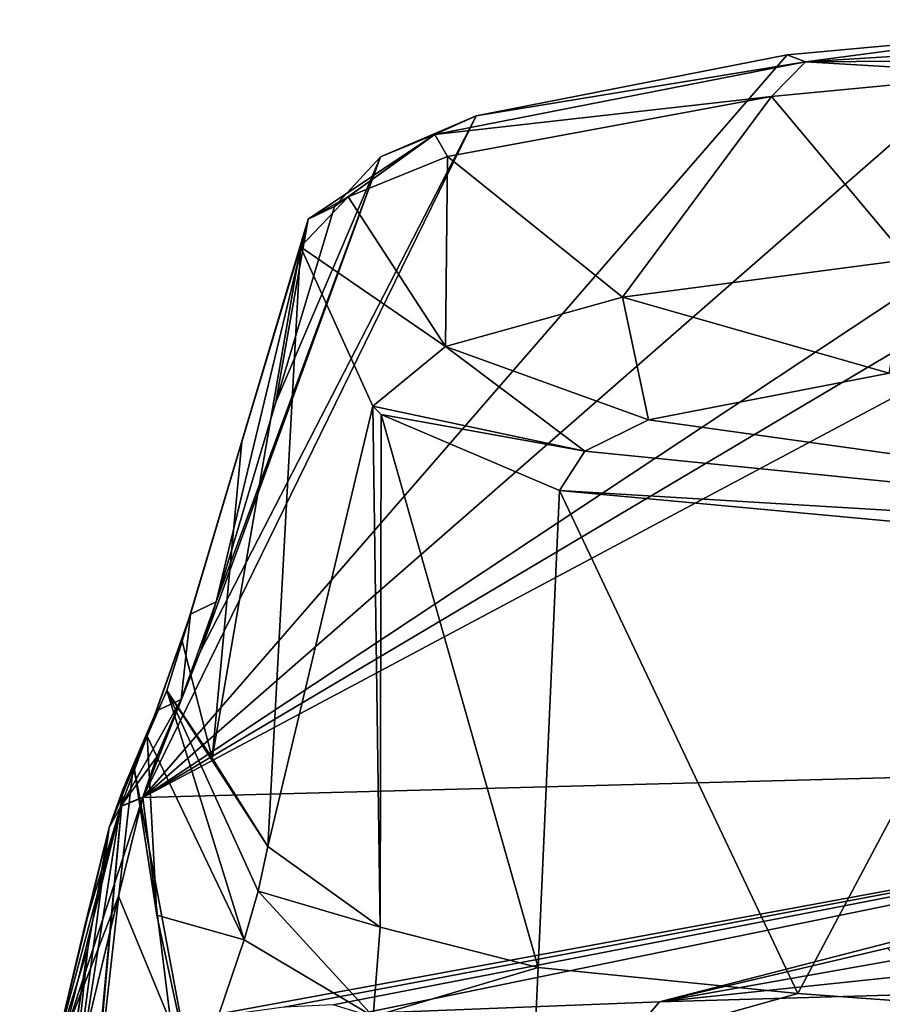
# Model space of a CAD drawing. Units: millimetres. Extents: x -110 to 110, y -55 to 86.
# Drawn here: x -22 to -10, y 72 to 86 of the extents above; entities that cross this region are included whole.
import ezdxf

# ---------------------------------------------------------------- set-up
doc = ezdxf.new("R2010")
doc.units = ezdxf.units.MM
doc.header["$LTSCALE"] = 65.185185
for name, color, linetype in [('102', 7, 'CONTINUOUS'), ('103', 7, 'CONTINUOUS'), ('107', 7, 'CONTINUOUS'), ('43', 7, 'CONTINUOUS'), ('51', 7, 'CONTINUOUS'), ('52', 7, 'CONTINUOUS'), ('53', 7, 'CONTINUOUS'), ('55', 7, 'CONTINUOUS'), ('57', 7, 'CONTINUOUS'), ('58', 7, 'CONTINUOUS'), ('59', 7, 'CONTINUOUS'), ('60', 7, 'CONTINUOUS'), ('63', 7, 'CONTINUOUS'), ('86', 7, 'CONTINUOUS'), ('87', 7, 'CONTINUOUS'), ('88', 7, 'CONTINUOUS'), ('89', 7, 'CONTINUOUS'), ('99', 7, 'CONTINUOUS')]:
    doc.layers.add(name, color=color, linetype=linetype)

msp = doc.modelspace()

# ---------------------------------------------------------------- linework, layer by layer
at = {"layer": '102', "linetype": 'Continuous'}
for points in [[(-8.968, 72.581, 0.09), (-17.222, 67.624, -13.918), (-13.113, 72.463, 0.119), (-8.968, 72.581, 0.09)], [(-17.222, 67.624, -13.918), (-8.968, 72.581, 0.09), (-8.696, 72.453, -0.458), (-17.222, 67.624, -13.918)], [(-13.113, 72.463, 0.119), (-17.222, 67.624, -13.918), (-17.256, 72.299, 0.159), (-13.113, 72.463, 0.119)], [(-8.512, 71.738, -3.167), (-17.222, 67.624, -13.918), (-8.696, 72.453, -0.458), (-8.512, 71.738, -3.167)]]:
    msp.add_3dface(points, dxfattribs=at)
at = {"layer": '103', "linetype": 'Continuous'}
for points in [[(-20.294, 75.3, 15.724), (0, 75.839, 15.615), (-19.904, 72.172, 0.189), (-20.294, 75.3, 15.724)], [(-19.904, 72.172, 0.189), (0, 75.839, 15.615), (-18.332, 72.386, 0.737), (-19.904, 72.172, 0.189)], [(-18.332, 72.386, 0.737), (0, 75.839, 15.615), (-17.648, 72.418, 0.727), (-18.332, 72.386, 0.737)], [(0, 75.839, 15.615), (-17.256, 72.299, 0.159), (-17.648, 72.418, 0.727), (0, 75.839, 15.615)], [(0, 75.839, 15.615), (-13.113, 72.463, 0.119), (-17.256, 72.299, 0.159), (0, 75.839, 15.615)], [(-13.113, 72.463, 0.119), (0, 75.839, 15.615), (-9.942, 73.208, 2.862), (-13.113, 72.463, 0.119)], [(-20.294, 75.3, 15.724), (-19.904, 72.172, 0.189), (-20.633, 73.93, 8.307), (-20.294, 75.3, 15.724)], [(-19.904, 72.172, 0.189), (-21.066, 72.11, 0.204), (-20.633, 73.93, 8.307), (-19.904, 72.172, 0.189)], [(-9.795, 73.048, 2.147), (-13.113, 72.463, 0.119), (-9.942, 73.208, 2.862), (-9.795, 73.048, 2.147)], [(-9.462, 72.847, 1.25), (-13.113, 72.463, 0.119), (-9.795, 73.048, 2.147), (-9.462, 72.847, 1.25)], [(-8.968, 72.581, 0.09), (-13.113, 72.463, 0.119), (-9.462, 72.847, 1.25), (-8.968, 72.581, 0.09)]]:
    msp.add_3dface(points, dxfattribs=at)
at = {"layer": '107', "linetype": 'Continuous'}
for points in [[(-20.6, 75.177, 15.754), (-20.294, 75.3, 15.724), (-21.385, 71.978, 0.255), (-20.6, 75.177, 15.754)], [(-20.294, 75.3, 15.724), (-20.633, 73.93, 8.307), (-21.385, 71.978, 0.255), (-20.294, 75.3, 15.724)], [(-21.535, 71.675, 0.338), (-21.102, 73.499, 8.415), (-20.6, 75.177, 15.754), (-21.535, 71.675, 0.338)], [(-21.535, 71.675, 0.338), (-20.6, 75.177, 15.754), (-21.385, 71.978, 0.255), (-21.535, 71.675, 0.338)], [(-21.102, 73.499, 8.415), (-20.76, 74.885, 15.825), (-20.6, 75.177, 15.754), (-21.102, 73.499, 8.415)], [(-20.633, 73.93, 8.307), (-21.066, 72.11, 0.204), (-21.385, 71.978, 0.255), (-20.633, 73.93, 8.307)]]:
    msp.add_3dface(points, dxfattribs=at)
at = {"layer": '43', "linetype": 'Continuous'}
for points in [[(-2.097, 86.101, 78.318), (0, 86.111, 78.338), (-20.294, 75.3, 15.724), (-2.097, 86.101, 78.318)], [(-20.294, 75.3, 15.724), (0, 86.111, 78.338), (0, 75.839, 15.615), (-20.294, 75.3, 15.724)], [(-4.016, 86.077, 78.266), (-2.097, 86.101, 78.318), (-20.294, 75.3, 15.724), (-4.016, 86.077, 78.266)], [(-8.138, 85.914, 77.683), (-4.016, 86.077, 78.266), (-20.294, 75.3, 15.724), (-8.138, 85.914, 77.683)], [(-11.339, 85.621, 76.41), (-8.138, 85.914, 77.683), (-20.294, 75.3, 15.724), (-11.339, 85.621, 76.41)], [(-15.66, 84.776, 72.211), (-11.339, 85.621, 76.41), (-20.294, 75.3, 15.724), (-15.66, 84.776, 72.211)], [(-19.492, 77.335, 27.888), (-15.66, 84.776, 72.211), (-20.294, 75.3, 15.724), (-19.492, 77.335, 27.888)], [(-16.989, 84.205, 69.085), (-15.66, 84.776, 72.211), (-19.492, 77.335, 27.888), (-16.989, 84.205, 69.085)], [(-19.275, 78.02, 31.997), (-16.989, 84.205, 69.085), (-19.492, 77.335, 27.888), (-19.275, 78.02, 31.997)], [(-19.275, 78.02, 31.997), (-18.445, 80.796, 48.693), (-16.989, 84.205, 69.085), (-19.275, 78.02, 31.997)], [(-17.631, 83.513, 65.043), (-16.989, 84.205, 69.085), (-18.445, 80.796, 48.693), (-17.631, 83.513, 65.043)], [(-19.761, 76.664, 23.873), (-19.492, 77.335, 27.888), (-20.294, 75.3, 15.724), (-19.761, 76.664, 23.873)], [(-20.097, 75.868, 19.128), (-19.761, 76.664, 23.873), (-20.294, 75.3, 15.724), (-20.097, 75.868, 19.128)], [(-20.292, 75.308, 15.768), (-20.097, 75.868, 19.128), (-20.294, 75.3, 15.724), (-20.292, 75.308, 15.768)]]:
    msp.add_3dface(points, dxfattribs=at)
at = {"layer": '51', "linetype": 'Continuous'}
for points in [[(-18.558, 74.62, 32.578), (-18.102, 82.953, 65.16), (-19.329, 75.847, 32.377), (-18.558, 74.62, 32.578)], [(-19.329, 75.847, 32.377), (-18.102, 82.953, 65.16), (-18.916, 80.243, 48.808), (-19.329, 75.847, 32.377)], [(-17.095, 80.74, 65.522), (-18.102, 82.953, 65.16), (-18.558, 74.62, 32.578), (-17.095, 80.74, 65.522)], [(-16.995, 73.501, 32.761), (-17.095, 80.74, 65.522), (-18.558, 74.62, 32.578), (-16.995, 73.501, 32.761)], [(-16.979, 80.624, 65.541), (-17.095, 80.74, 65.522), (-16.995, 73.501, 32.761), (-16.979, 80.624, 65.541)], [(-14.8, 72.937, 32.853), (-16.979, 80.624, 65.541), (-16.995, 73.501, 32.761), (-14.8, 72.937, 32.853)], [(-14.5, 79.566, 65.714), (-16.979, 80.624, 65.541), (-14.8, 72.937, 32.853), (-14.5, 79.566, 65.714)], [(-19.745, 77.472, 32.111), (-19.329, 75.847, 32.377), (-18.916, 80.243, 48.808), (-19.745, 77.472, 32.111)]]:
    msp.add_3dface(points, dxfattribs=at)
at = {"layer": '52', "linetype": 'Continuous'}
for points in [[(-14.5, 79.566, 65.714), (-14.8, 72.937, 32.853), (-11.192, 72.577, 32.912), (-14.5, 79.566, 65.714)], [(-14.5, 79.566, 65.714), (-11.192, 72.577, 32.912), (-7.806, 78.948, 65.815), (-14.5, 79.566, 65.714)], [(-11.192, 72.577, 32.912), (-7.708, 72.325, 32.954), (-7.806, 78.948, 65.815), (-11.192, 72.577, 32.912)]]:
    msp.add_3dface(points, dxfattribs=at)
at = {"layer": '53', "linetype": 'Continuous'}
for points in [[(-13.263, 80.548, 70.662), (0, 78.696, 65.857), (-9.92, 81.196, 74.01), (-13.263, 80.548, 70.662)], [(-14.152, 80.113, 68.449), (0, 78.696, 65.857), (-13.263, 80.548, 70.662), (-14.152, 80.113, 68.449)], [(-14.5, 79.566, 65.714), (0, 78.696, 65.857), (-14.152, 80.113, 68.449), (-14.5, 79.566, 65.714)], [(-14.5, 79.566, 65.714), (-7.806, 78.948, 65.815), (0, 78.696, 65.857), (-14.5, 79.566, 65.714)]]:
    msp.add_3dface(points, dxfattribs=at)
at = {"layer": '55', "linetype": 'Continuous'}
for points in [[(-11.557, 85.045, 76.925), (-9.655, 82.777, 76.639), (-8.252, 85.36, 78.245), (-11.557, 85.045, 76.925)], [(-16.058, 84.207, 72.554), (-13.627, 82.253, 73.989), (-11.557, 85.045, 76.925), (-16.058, 84.207, 72.554)], [(-13.627, 82.253, 73.989), (-9.655, 82.777, 76.639), (-11.557, 85.045, 76.925), (-13.627, 82.253, 73.989)], [(-17.44, 83.648, 69.314), (-16.086, 81.568, 70.239), (-16.058, 84.207, 72.554), (-17.44, 83.648, 69.314)], [(-16.086, 81.568, 70.239), (-13.627, 82.253, 73.989), (-16.058, 84.207, 72.554), (-16.086, 81.568, 70.239)], [(-18.102, 82.953, 65.16), (-16.086, 81.568, 70.239), (-17.44, 83.648, 69.314), (-18.102, 82.953, 65.16)], [(-18.102, 82.953, 65.16), (-17.095, 80.74, 65.522), (-16.086, 81.568, 70.239), (-18.102, 82.953, 65.16)], [(-9.92, 81.196, 74.01), (-9.655, 82.777, 76.639), (-13.627, 82.253, 73.989), (-9.92, 81.196, 74.01)], [(-13.263, 80.548, 70.662), (-13.627, 82.253, 73.989), (-16.086, 81.568, 70.239), (-13.263, 80.548, 70.662)], [(-13.263, 80.548, 70.662), (-9.92, 81.196, 74.01), (-13.627, 82.253, 73.989), (-13.263, 80.548, 70.662)], [(-17.095, 80.74, 65.522), (-14.152, 80.113, 68.449), (-16.086, 81.568, 70.239), (-17.095, 80.74, 65.522)], [(-14.152, 80.113, 68.449), (-13.263, 80.548, 70.662), (-16.086, 81.568, 70.239), (-14.152, 80.113, 68.449)], [(-17.095, 80.74, 65.522), (-16.979, 80.624, 65.541), (-14.152, 80.113, 68.449), (-17.095, 80.74, 65.522)], [(-16.979, 80.624, 65.541), (-14.5, 79.566, 65.714), (-14.152, 80.113, 68.449), (-16.979, 80.624, 65.541)]]:
    msp.add_3dface(points, dxfattribs=at)
at = {"layer": '57', "linetype": 'Continuous'}
for points in [[(-11.192, 72.577, 32.912), (-14.8, 72.937, 32.853), (-14.863, 71.549, 27.798), (-11.192, 72.577, 32.912)], [(-7.708, 72.325, 32.954), (-11.192, 72.577, 32.912), (-14.863, 71.549, 27.798), (-7.708, 72.325, 32.954)]]:
    msp.add_3dface(points, dxfattribs=at)
at = {"layer": '58', "linetype": 'Continuous'}
for points in [[(-20.097, 73.665, 22.044), (-20.233, 76.154, 23.993), (-20.422, 75.759, 21.399), (-20.097, 73.665, 22.044)], [(-21.003, 70.598, 15.339), (-19.583, 71.26, 20.66), (-20.422, 75.759, 21.399), (-21.003, 70.598, 15.339)], [(-20.567, 75.424, 19.233), (-21.003, 70.598, 15.339), (-20.422, 75.759, 21.399), (-20.567, 75.424, 19.233)], [(-19.583, 71.26, 20.66), (-20.097, 73.665, 22.044), (-20.422, 75.759, 21.399), (-19.583, 71.26, 20.66)], [(-21.355, 70.392, 12.909), (-21.016, 70.592, 15.268), (-20.567, 75.424, 19.233), (-21.355, 70.392, 12.909)], [(-20.76, 74.885, 15.825), (-21.355, 70.392, 12.909), (-20.567, 75.424, 19.233), (-20.76, 74.885, 15.825)], [(-21.016, 70.592, 15.268), (-21.003, 70.598, 15.339), (-20.567, 75.424, 19.233), (-21.016, 70.592, 15.268)], [(-21.059, 73.204, 13.509), (-21.355, 70.392, 12.909), (-20.76, 74.885, 15.825), (-21.059, 73.204, 13.509)], [(-21.508, 70.22, 10.689), (-21.355, 70.392, 12.909), (-21.059, 73.204, 13.509), (-21.508, 70.22, 10.689)]]:
    msp.add_3dface(points, dxfattribs=at)
at = {"layer": '59', "linetype": 'Continuous'}
for points in [[(-19.329, 75.847, 32.377), (-19.745, 77.472, 32.111), (-19.961, 76.79, 28.007), (-19.329, 75.847, 32.377)], [(-20.233, 76.154, 23.993), (-18.883, 73.324, 26.159), (-19.961, 76.79, 28.007), (-20.233, 76.154, 23.993)], [(-18.558, 74.62, 32.578), (-19.329, 75.847, 32.377), (-19.961, 76.79, 28.007), (-18.558, 74.62, 32.578)], [(-18.688, 74.001, 29.226), (-18.558, 74.62, 32.578), (-19.961, 76.79, 28.007), (-18.688, 74.001, 29.226)], [(-18.883, 73.324, 26.159), (-18.688, 74.001, 29.226), (-19.961, 76.79, 28.007), (-18.883, 73.324, 26.159)], [(-20.233, 76.154, 23.993), (-20.097, 73.665, 22.044), (-18.883, 73.324, 26.159), (-20.233, 76.154, 23.993)], [(-20.097, 73.665, 22.044), (-19.583, 71.26, 20.66), (-18.883, 73.324, 26.159), (-20.097, 73.665, 22.044)]]:
    msp.add_3dface(points, dxfattribs=at)
at = {"layer": '60', "linetype": 'Continuous'}
for points in [[(-16.995, 73.501, 32.761), (-18.558, 74.62, 32.578), (-18.688, 74.001, 29.226), (-16.995, 73.501, 32.761)], [(-18.688, 74.001, 29.226), (-18.883, 73.324, 26.159), (-17.093, 72.258, 27.715), (-18.688, 74.001, 29.226)], [(-16.995, 73.501, 32.761), (-18.688, 74.001, 29.226), (-17.093, 72.258, 27.715), (-16.995, 73.501, 32.761)], [(-14.8, 72.937, 32.853), (-16.995, 73.501, 32.761), (-17.093, 72.258, 27.715), (-14.8, 72.937, 32.853)], [(-18.883, 73.324, 26.159), (-19.583, 71.26, 20.66), (-17.093, 72.258, 27.715), (-18.883, 73.324, 26.159)], [(-14.863, 71.549, 27.798), (-14.8, 72.937, 32.853), (-17.093, 72.258, 27.715), (-14.863, 71.549, 27.798)]]:
    msp.add_3dface(points, dxfattribs=at)
at = {"layer": '63', "linetype": 'Continuous'}
for points in [[(-21.551, 71.607, 0.065), (-21.059, 73.204, 13.509), (-20.76, 74.885, 15.825), (-21.551, 71.607, 0.065)], [(-21.551, 71.607, 0.065), (-20.76, 74.885, 15.825), (-21.543, 71.641, 0.202), (-21.551, 71.607, 0.065)], [(-21.543, 71.641, 0.202), (-20.76, 74.885, 15.825), (-21.535, 71.675, 0.338), (-21.543, 71.641, 0.202)], [(-21.535, 71.675, 0.338), (-20.76, 74.885, 15.825), (-21.102, 73.499, 8.415), (-21.535, 71.675, 0.338)], [(-21.551, 71.607, 0.065), (-22.004, 67.1, 0.065), (-21.059, 73.204, 13.509), (-21.551, 71.607, 0.065)], [(-22.004, 67.1, 0.065), (-21.508, 70.22, 10.689), (-21.059, 73.204, 13.509), (-22.004, 67.1, 0.065)]]:
    msp.add_3dface(points, dxfattribs=at)
at = {"layer": '86', "linetype": 'Continuous'}
for points in [[(-19.761, 76.664, 23.873), (-20.097, 75.868, 19.128), (-20.601, 75.182, 15.805), (-19.761, 76.664, 23.873)], [(-20.104, 76.506, 23.925), (-19.761, 76.664, 23.873), (-20.601, 75.182, 15.805), (-20.104, 76.506, 23.925)], [(-20.76, 74.885, 15.825), (-20.567, 75.424, 19.233), (-20.104, 76.506, 23.925), (-20.76, 74.885, 15.825)], [(-20.76, 74.885, 15.825), (-20.104, 76.506, 23.925), (-20.601, 75.182, 15.805), (-20.76, 74.885, 15.825)], [(-20.567, 75.424, 19.233), (-20.422, 75.759, 21.399), (-20.104, 76.506, 23.925), (-20.567, 75.424, 19.233)], [(-20.422, 75.759, 21.399), (-20.233, 76.154, 23.993), (-20.104, 76.506, 23.925), (-20.422, 75.759, 21.399)], [(-20.097, 75.868, 19.128), (-20.292, 75.308, 15.768), (-20.601, 75.182, 15.805), (-20.097, 75.868, 19.128)]]:
    msp.add_3dface(points, dxfattribs=at)
at = {"layer": '87', "linetype": 'Continuous'}
for points in [[(-19.275, 78.02, 31.997), (-19.492, 77.335, 27.888), (-19.761, 76.664, 23.873), (-19.275, 78.02, 31.997)], [(-19.275, 78.02, 31.997), (-19.761, 76.664, 23.873), (-19.631, 77.848, 32.043), (-19.275, 78.02, 31.997)], [(-20.233, 76.154, 23.993), (-19.961, 76.79, 28.007), (-19.631, 77.848, 32.043), (-20.233, 76.154, 23.993)], [(-20.104, 76.506, 23.925), (-20.233, 76.154, 23.993), (-19.631, 77.848, 32.043), (-20.104, 76.506, 23.925)], [(-19.761, 76.664, 23.873), (-20.104, 76.506, 23.925), (-19.631, 77.848, 32.043), (-19.761, 76.664, 23.873)], [(-19.961, 76.79, 28.007), (-19.745, 77.472, 32.111), (-19.631, 77.848, 32.043), (-19.961, 76.79, 28.007)]]:
    msp.add_3dface(points, dxfattribs=at)
at = {"layer": '88', "linetype": 'Continuous'}
for points in [[(-17.631, 83.513, 65.043), (-18.445, 80.796, 48.693), (-17.993, 83.337, 65.09), (-17.631, 83.513, 65.043)], [(-19.745, 77.472, 32.111), (-18.916, 80.243, 48.808), (-17.993, 83.337, 65.09), (-19.745, 77.472, 32.111)], [(-19.631, 77.848, 32.043), (-19.745, 77.472, 32.111), (-17.993, 83.337, 65.09), (-19.631, 77.848, 32.043)], [(-19.275, 78.02, 31.997), (-19.631, 77.848, 32.043), (-17.993, 83.337, 65.09), (-19.275, 78.02, 31.997)], [(-18.445, 80.796, 48.693), (-19.275, 78.02, 31.997), (-17.993, 83.337, 65.09), (-18.445, 80.796, 48.693)], [(-18.916, 80.243, 48.808), (-18.102, 82.953, 65.16), (-17.993, 83.337, 65.09), (-18.916, 80.243, 48.808)]]:
    msp.add_3dface(points, dxfattribs=at)
at = {"layer": '89', "linetype": 'Continuous'}
for points in [[(-8.138, 85.914, 77.683), (-11.085, 85.525, 77.025), (-4.028, 85.96, 78.676), (-8.138, 85.914, 77.683)], [(-11.085, 85.525, 77.025), (-4.028, 85.569, 78.847), (-4.028, 85.96, 78.676), (-11.085, 85.525, 77.025)], [(-8.138, 85.914, 77.683), (-11.339, 85.621, 76.41), (-11.085, 85.525, 77.025), (-8.138, 85.914, 77.683)], [(-15.66, 84.776, 72.211), (-16.235, 84.516, 72.027), (-11.085, 85.525, 77.025), (-15.66, 84.776, 72.211)], [(-16.235, 84.516, 72.027), (-11.557, 85.045, 76.925), (-11.085, 85.525, 77.025), (-16.235, 84.516, 72.027)], [(-11.339, 85.621, 76.41), (-15.66, 84.776, 72.211), (-11.085, 85.525, 77.025), (-11.339, 85.621, 76.41)], [(-11.557, 85.045, 76.925), (-8.252, 85.36, 78.245), (-11.085, 85.525, 77.025), (-11.557, 85.045, 76.925)], [(-8.252, 85.36, 78.245), (-4.028, 85.569, 78.847), (-11.085, 85.525, 77.025), (-8.252, 85.36, 78.245)], [(-16.058, 84.207, 72.554), (-11.557, 85.045, 76.925), (-16.235, 84.516, 72.027), (-16.058, 84.207, 72.554)], [(-15.66, 84.776, 72.211), (-16.989, 84.205, 69.085), (-16.235, 84.516, 72.027), (-15.66, 84.776, 72.211)], [(-17.631, 83.513, 65.043), (-17.993, 83.337, 65.09), (-16.235, 84.516, 72.027), (-17.631, 83.513, 65.043)], [(-17.993, 83.337, 65.09), (-17.44, 83.648, 69.314), (-16.235, 84.516, 72.027), (-17.993, 83.337, 65.09)], [(-16.989, 84.205, 69.085), (-17.631, 83.513, 65.043), (-16.235, 84.516, 72.027), (-16.989, 84.205, 69.085)], [(-17.44, 83.648, 69.314), (-16.058, 84.207, 72.554), (-16.235, 84.516, 72.027), (-17.44, 83.648, 69.314)], [(-18.102, 82.953, 65.16), (-17.44, 83.648, 69.314), (-17.993, 83.337, 65.09), (-18.102, 82.953, 65.16)]]:
    msp.add_3dface(points, dxfattribs=at)
at = {"layer": '99', "linetype": 'Continuous'}
for points in [[(-20.601, 75.182, 15.805), (-20.292, 75.308, 15.768), (-20.6, 75.177, 15.754), (-20.601, 75.182, 15.805)], [(-20.292, 75.308, 15.768), (-20.294, 75.3, 15.724), (-20.6, 75.177, 15.754), (-20.292, 75.308, 15.768)], [(-20.76, 74.885, 15.825), (-20.601, 75.182, 15.805), (-20.6, 75.177, 15.754), (-20.76, 74.885, 15.825)]]:
    msp.add_3dface(points, dxfattribs=at)

doc.saveas('drawing.dxf')
